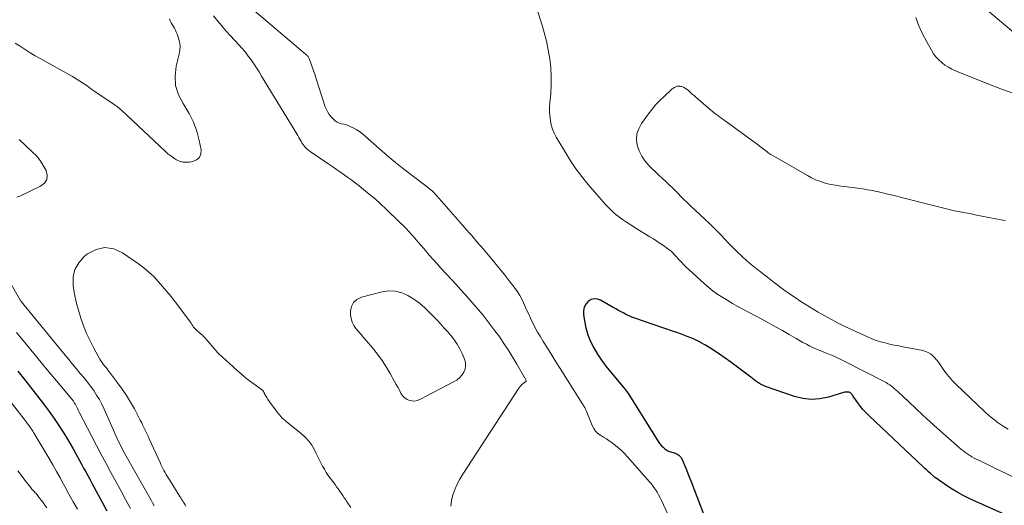
# Model space of a CAD drawing. Units: feet. Extents: x 2050000 to 2055025, y 554996 to 560000.
# Drawn here: x 2050902 to 2051109, y 555172 to 555274 of the extents above; entities that cross this region are included whole.
import ezdxf

# ---------------------------------------------------------------- set-up
doc = ezdxf.new("R2010")
doc.units = ezdxf.units.FT
doc.header["$LTSCALE"] = 100
doc.header["$MEASUREMENT"] = 0
doc.layers.add('CONTOUR INDEX', color=32, linetype='Continuous', lineweight=25)
doc.layers.add('CONTOUR INTERMEDIATE', color=40, linetype='Continuous', lineweight=15)

msp = doc.modelspace()

# ---------------------------------------------------------------- linework, layer by layer
at = {"layer": 'CONTOUR INDEX', "flags": 128}
for points, elevation in [([(2051109.01, 555169.8), (2051101.67, 555173.12), (2051100.39, 555173.74), (2051099.15, 555174.4), (2051097.94, 555175.13), (2051096.75, 555175.9), (2051094.56, 555177.41), (2051094.49, 555177.46), (2051094.42, 555177.51), (2051094.36, 555177.56), (2051094.29, 555177.61), (2051094.23, 555177.67), (2051094.17, 555177.72), (2051094.11, 555177.78), (2051094.04, 555177.83), (2051093.37, 555178.41), (2051092.98, 555178.75), (2051092.59, 555179.1), (2051092.2, 555179.45), (2051091.82, 555179.81), (2051080.48, 555190.54), (2051079.79, 555191.24), (2051079.13, 555191.96), (2051078.51, 555192.73), (2051077.93, 555193.52), (2051077, 555194.88), (2051076.91, 555195.01), (2051076.8, 555195.13), (2051076.69, 555195.24), (2051076.57, 555195.34), (2051076.43, 555195.42), (2051076.29, 555195.48), (2051076.15, 555195.52), (2051075.99, 555195.54), (2051075.91, 555195.54), (2051075.72, 555195.53), (2051075.52, 555195.51), (2051075.33, 555195.48), (2051075.13, 555195.43), (2051071.93, 555194.47), (2051070.13, 555194.11), (2051068.35, 555193.98), (2051066.57, 555194.19), (2051064.8, 555194.62), (2051058.69, 555196.73), (2051058.27, 555196.9), (2051057.85, 555197.09), (2051057.46, 555197.31), (2051057.08, 555197.56), (2051056.71, 555197.82), (2051056.34, 555198.09), (2051055.97, 555198.36), (2051055.61, 555198.64), (2051053.7, 555200.13), (2051052.56, 555200.99), (2051051.41, 555201.84), (2051050.25, 555202.67), (2051049.07, 555203.47), (2051048.1, 555204.13), (2051047.4, 555204.59), (2051046.68, 555205.03), (2051045.96, 555205.46), (2051045.22, 555205.87), (2051045.11, 555205.93), (2051044.42, 555206.29), (2051043.72, 555206.63), (2051043.02, 555206.94), (2051042.3, 555207.24), (2051041.58, 555207.51), (2051040.85, 555207.78), (2051040.13, 555208.04), (2051039.39, 555208.3), (2051031.27, 555211.06), (2051030.67, 555211.29), (2051030.08, 555211.53), (2051029.51, 555211.8), (2051028.94, 555212.09), (2051028.38, 555212.4), (2051027.82, 555212.71), (2051027.26, 555213.02), (2051026.7, 555213.34), (2051024.1, 555214.85), (2051023.41, 555215.09), (2051022.73, 555215.15), (2051022.07, 555214.96), (2051021.44, 555214.59), (2051020.95, 555213.99), (2051020.6, 555213.35), (2051020.46, 555212.63), (2051020.46, 555211.86), (2051020.68, 555210.49), (2051021, 555209.02), (2051021.42, 555207.58), (2051021.99, 555206.19), (2051022.66, 555204.84), (2051022.68, 555204.81), (2051023.47, 555203.49), (2051024.3, 555202.21), (2051025.21, 555200.97), (2051026.17, 555199.77), (2051029.03, 555196.38), (2051029.18, 555196.19), (2051029.33, 555196.01), (2051029.48, 555195.82), (2051029.62, 555195.63), (2051029.76, 555195.43), (2051029.9, 555195.24), (2051030.03, 555195.04), (2051030.16, 555194.84), (2051036.33, 555184.97), (2051036.6, 555184.59), (2051036.89, 555184.24), (2051037.21, 555183.92), (2051037.57, 555183.62), (2051037.87, 555183.39), (2051038.1, 555183.24), (2051038.34, 555183.11), (2051038.59, 555183.01), (2051038.85, 555182.94), (2051039.53, 555182.78), (2051040.08, 555182.56), (2051040.55, 555182.26), (2051040.93, 555181.84), (2051041.23, 555181.34), (2051041.98, 555179.53), (2051042.58, 555178.04), (2051043.18, 555176.55), (2051043.75, 555175.06), (2051044.32, 555173.56), (2051044.99, 555171.75), (2051045.74, 555169.73)], 800), ([(2050901.7, 555199.96), (2050902.27, 555199.26), (2050902.82, 555198.55), (2050903.38, 555197.84), (2050906.81, 555193.4), (2050907.71, 555192.2), (2050908.6, 555190.99), (2050909.46, 555189.75), (2050910.3, 555188.5), (2050910.44, 555188.29), (2050911.18, 555187.13), (2050911.91, 555185.96), (2050912.61, 555184.77), (2050913.3, 555183.57), (2050913.77, 555182.72), (2050914.2, 555181.94), (2050914.64, 555181.15), (2050915.07, 555180.36), (2050915.5, 555179.57), (2050915.93, 555178.78), (2050916.36, 555177.99), (2050916.78, 555177.2), (2050917.21, 555176.4), (2050920.35, 555170.54)], 820)]:
    msp.add_lwpolyline(points, dxfattribs=dict(at, elevation=elevation))
at = {"layer": 'CONTOUR INTERMEDIATE', "flags": 128}
for points, elevation in [([(2050949.54, 555277.2), (2050962.04, 555266.65), (2050962.17, 555266.53), (2050962.29, 555266.42), (2050962.41, 555266.3), (2050962.53, 555266.18), (2050962.63, 555266.05), (2050962.73, 555265.91), (2050962.8, 555265.77), (2050962.87, 555265.61), (2050963.32, 555264.42), (2050963.59, 555263.67), (2050963.86, 555262.92), (2050964.12, 555262.15), (2050964.37, 555261.39), (2050966.26, 555255.47), (2050966.49, 555254.9), (2050966.76, 555254.36), (2050967.09, 555253.86), (2050967.48, 555253.39), (2050967.96, 555252.87), (2050968.34, 555252.53), (2050968.75, 555252.25), (2050969.2, 555252.06), (2050969.69, 555251.93), (2050970.2, 555251.82), (2050970.7, 555251.68), (2050971.18, 555251.5), (2050971.65, 555251.29), (2050972.1, 555251.06), (2050972.77, 555250.69), (2050973.42, 555250.29), (2050974.04, 555249.83), (2050974.63, 555249.34), (2050977.66, 555246.64), (2050979.33, 555245.19), (2050981.02, 555243.77), (2050982.74, 555242.4), (2050984.49, 555241.05), (2050987.4, 555238.87), (2050987.71, 555238.63), (2050988.02, 555238.39), (2050988.31, 555238.14), (2050988.61, 555237.89), (2050988.9, 555237.63), (2050989.18, 555237.36), (2050989.44, 555237.07), (2050989.71, 555236.79), (2050995.57, 555230.07), (2050996.01, 555229.57), (2050996.44, 555229.06), (2050996.88, 555228.56), (2050997.31, 555228.06), (2050997.74, 555227.56), (2050998.17, 555227.05), (2050998.6, 555226.55), (2050999.04, 555226.05), (2051000.47, 555224.39), (2051001.61, 555223.04), (2051002.73, 555221.68), (2051003.82, 555220.3), (2051004.89, 555218.91), (2051006.11, 555217.31), (2051006.61, 555216.59), (2051007.09, 555215.85), (2051007.51, 555215.08), (2051007.9, 555214.29), (2051008.26, 555213.49), (2051008.62, 555212.68), (2051008.99, 555211.88), (2051009.35, 555211.08), (2051009.46, 555210.83), (2051009.89, 555209.92), (2051010.35, 555209.01), (2051010.84, 555208.13), (2051011.36, 555207.26), (2051012.05, 555206.14), (2051012.93, 555204.73), (2051013.81, 555203.31), (2051014.7, 555201.89), (2051015.59, 555200.48), (2051020.21, 555193.13), (2051020.27, 555193.04), (2051020.33, 555192.94), (2051020.39, 555192.84), (2051020.45, 555192.75), (2051020.52, 555192.65), (2051020.58, 555192.56), (2051020.63, 555192.47), (2051020.69, 555192.37), (2051020.75, 555192.26), (2051020.83, 555192.11), (2051020.91, 555191.96), (2051020.98, 555191.81), (2051021.05, 555191.65), (2051022.3, 555188.5), (2051022.63, 555187.88), (2051023.02, 555187.32), (2051023.52, 555186.86), (2051024.09, 555186.46), (2051024.71, 555186.09), (2051025.32, 555185.71), (2051025.91, 555185.3), (2051026.49, 555184.88), (2051026.9, 555184.56), (2051027.66, 555183.94), (2051028.39, 555183.29), (2051029.08, 555182.61), (2051029.75, 555181.89), (2051034.39, 555176.68), (2051034.63, 555176.4), (2051034.86, 555176.11), (2051035.08, 555175.81), (2051035.29, 555175.5), (2051035.6, 555175.03), (2051035.94, 555174.47), (2051036.27, 555173.91), (2051036.57, 555173.33), (2051036.86, 555172.75), (2051039.52, 555167.01)], 804), ([(2051114.64, 555175.83), (2051108.08, 555178.99), (2051107.07, 555179.47), (2051106.07, 555179.95), (2051105.06, 555180.43), (2051104.06, 555180.91), (2051102.98, 555181.42), (2051102.52, 555181.66), (2051102.06, 555181.91), (2051101.62, 555182.18), (2051101.19, 555182.46), (2051100.77, 555182.76), (2051100.36, 555183.08), (2051099.96, 555183.4), (2051099.56, 555183.74), (2051094.8, 555187.96), (2051093.29, 555189.31), (2051091.78, 555190.68), (2051090.3, 555192.06), (2051088.82, 555193.45), (2051086.51, 555195.63), (2051086.19, 555195.93), (2051085.85, 555196.22), (2051085.51, 555196.51), (2051085.17, 555196.79), (2051084.81, 555197.05), (2051084.44, 555197.3), (2051084.06, 555197.52), (2051083.67, 555197.74), (2051075.51, 555201.92), (2051074.54, 555202.4), (2051073.56, 555202.86), (2051072.57, 555203.28), (2051071.57, 555203.69), (2051071.1, 555203.87), (2051070.33, 555204.18), (2051069.56, 555204.5), (2051068.81, 555204.84), (2051068.06, 555205.2), (2051067.32, 555205.58), (2051066.59, 555205.97), (2051065.86, 555206.37), (2051065.14, 555206.79), (2051063.71, 555207.63), (2051062.28, 555208.46), (2051060.83, 555209.28), (2051059.38, 555210.08), (2051057.92, 555210.87), (2051053.95, 555212.96), (2051052.88, 555213.54), (2051051.82, 555214.13), (2051050.78, 555214.75), (2051049.74, 555215.38), (2051048.73, 555216.04), (2051047.74, 555216.75), (2051046.8, 555217.5), (2051045.88, 555218.3), (2051042.7, 555221.2), (2051042.14, 555221.73), (2051041.59, 555222.27), (2051041.06, 555222.82), (2051040.54, 555223.39), (2051039.89, 555224.11), (2051039.7, 555224.32), (2051039.5, 555224.53), (2051039.3, 555224.73), (2051039.09, 555224.93), (2051038.88, 555225.13), (2051038.67, 555225.31), (2051038.44, 555225.49), (2051038.21, 555225.66), (2051037.29, 555226.31), (2051036.59, 555226.79), (2051035.88, 555227.26), (2051035.17, 555227.72), (2051034.44, 555228.16), (2051033.18, 555228.93), (2051032.26, 555229.5), (2051031.34, 555230.07), (2051030.43, 555230.67), (2051029.53, 555231.27), (2051028.72, 555231.82), (2051028.23, 555232.16), (2051027.75, 555232.52), (2051027.29, 555232.89), (2051026.83, 555233.28), (2051026.4, 555233.68), (2051025.97, 555234.1), (2051025.56, 555234.53), (2051025.15, 555234.97), (2051021.92, 555238.67), (2051021.13, 555239.6), (2051020.36, 555240.54), (2051019.63, 555241.5), (2051018.9, 555242.48), (2051018.21, 555243.48), (2051017.54, 555244.49), (2051016.89, 555245.52), (2051016.26, 555246.56), (2051014.78, 555249.08), (2051014.35, 555249.92), (2051013.98, 555250.78), (2051013.73, 555251.68), (2051013.54, 555252.61), (2051013.43, 555253.56), (2051013.37, 555254.5), (2051013.38, 555255.45), (2051013.44, 555256.4), (2051013.6, 555258.2), (2051013.71, 555260.05), (2051013.73, 555261.89), (2051013.62, 555263.74), (2051013.42, 555265.58), (2051013.42, 555265.6), (2051013.1, 555267.45), (2051012.73, 555269.27), (2051012.26, 555271.08), (2051011.73, 555272.87), (2051010.74, 555275.89)], 804), ([(2051121.12, 555262.49), (2051103.86, 555276.99)], 812), ([(2050933.51, 555273.95), (2050933.7, 555273.55), (2050933.9, 555273.15), (2050934.12, 555272.76), (2050934.35, 555272.37), (2050934.57, 555271.99), (2050934.78, 555271.59), (2050934.96, 555271.18), (2050935.13, 555270.77), (2050935.42, 555269.95), (2050935.64, 555269.12), (2050935.76, 555268.28), (2050935.72, 555267.43), (2050935.59, 555266.58), (2050934.94, 555264.03), (2050934.71, 555261.95), (2050934.81, 555259.94), (2050935.42, 555258.02), (2050936.38, 555256.16), (2050936.61, 555255.84), (2050937.67, 555254.09), (2050938.57, 555252.28), (2050939.25, 555250.37), (2050939.77, 555248.4), (2050940.15, 555246.47), (2050940.08, 555245.6), (2050939.81, 555244.86), (2050939.22, 555244.35), (2050938.42, 555243.98), (2050937.73, 555243.87), (2050937.02, 555243.83), (2050936.32, 555243.88), (2050935.65, 555244.07), (2050935, 555244.36), (2050934.38, 555244.75), (2050933.78, 555245.17), (2050933.21, 555245.62), (2050932.66, 555246.11), (2050923.43, 555254.82), (2050923.19, 555255.03), (2050922.96, 555255.23), (2050922.71, 555255.42), (2050922.45, 555255.6), (2050922.19, 555255.77), (2050921.94, 555255.95), (2050921.68, 555256.13), (2050921.42, 555256.3), (2050919.2, 555257.78), (2050918.45, 555258.29), (2050917.7, 555258.81), (2050916.95, 555259.34), (2050916.21, 555259.87), (2050915.47, 555260.4), (2050914.71, 555260.9), (2050913.94, 555261.38), (2050913.15, 555261.84), (2050906.38, 555265.62), (2050905.31, 555266.24), (2050904.25, 555266.87), (2050903.2, 555267.53), (2050902.17, 555268.21), (2050901.13, 555268.88)], 812), ([(2050942.8, 555274.62), (2050943.62, 555273.54), (2050944.5, 555272.5), (2050945.39, 555271.46), (2050946.3, 555270.45), (2050947.23, 555269.45), (2050948.13, 555268.49), (2050948.81, 555267.74), (2050949.47, 555266.97), (2050950.09, 555266.17), (2050950.68, 555265.35), (2050951.26, 555264.51), (2050951.82, 555263.67), (2050952.36, 555262.81), (2050952.89, 555261.95), (2050960.28, 555249.8), (2050960.49, 555249.44), (2050960.71, 555249.07), (2050960.91, 555248.71), (2050961.12, 555248.34), (2050961.17, 555248.24), (2050961.35, 555247.93), (2050961.55, 555247.63), (2050961.76, 555247.34), (2050961.99, 555247.06), (2050962.23, 555246.8), (2050962.49, 555246.55), (2050962.77, 555246.33), (2050963.05, 555246.11), (2050967.02, 555243.43), (2050967.82, 555242.88), (2050968.63, 555242.33), (2050969.43, 555241.77), (2050970.23, 555241.21), (2050971.02, 555240.63), (2050971.8, 555240.05), (2050972.58, 555239.46), (2050973.35, 555238.86), (2050974.28, 555238.13), (2050975.5, 555237.14), (2050976.7, 555236.13), (2050977.87, 555235.08), (2050979.02, 555234.01), (2050981.87, 555231.28), (2050982.54, 555230.62), (2050983.2, 555229.95), (2050983.84, 555229.26), (2050984.47, 555228.56), (2050985.09, 555227.85), (2050985.7, 555227.14), (2050986.32, 555226.43), (2050986.93, 555225.71), (2050987.3, 555225.27), (2050988.1, 555224.34), (2050988.91, 555223.42), (2050989.73, 555222.51), (2050990.56, 555221.6), (2050991.77, 555220.28), (2050992.75, 555219.22), (2050993.72, 555218.16), (2050994.69, 555217.1), (2050995.66, 555216.03), (2050995.73, 555215.95), (2050996.65, 555214.92), (2050997.56, 555213.87), (2050998.45, 555212.81), (2050999.33, 555211.74), (2051000.19, 555210.65), (2051001.04, 555209.55), (2051001.86, 555208.44), (2051002.68, 555207.32), (2051002.97, 555206.91), (2051003.89, 555205.56), (2051004.8, 555204.19), (2051005.66, 555202.81), (2051006.51, 555201.4), (2051008.12, 555198.62), (2051008.19, 555198.51), (2051008.25, 555198.39), (2051008.31, 555198.26), (2051008.36, 555198.14), (2051008.45, 555197.92), (2051008.46, 555197.91), (2051008.46, 555197.89), (2051008.46, 555197.87), (2051008.45, 555197.86), (2051008.42, 555197.79), (2051008.41, 555197.78), (2051007.84, 555197.34), (2051007.57, 555197.12), (2051007.32, 555196.87), (2051007.1, 555196.61), (2051006.9, 555196.33), (2050995.18, 555178.29), (2050994.55, 555177.25), (2050993.99, 555176.17), (2050993.5, 555175.05), (2050993.08, 555173.91), (2050992.8, 555172.74), (2050992.65, 555171.57)], 808), ([(2051110.92, 555258.27), (2051108.51, 555259.13), (2051106.13, 555260.04), (2051098.66, 555263.05), (2051097.89, 555263.41), (2051097.14, 555263.81), (2051096.42, 555264.27), (2051095.74, 555264.78), (2051095.11, 555265.36), (2051094.53, 555265.98), (2051094.03, 555266.66), (2051093.57, 555267.38), (2051092.58, 555269.16), (2051091.72, 555270.84), (2051090.94, 555272.54), (2051090.29, 555274.29)], 808), ([(2051109.7, 555187.71), (2051108.64, 555188.38), (2051107.61, 555189.08), (2051106.61, 555189.82), (2051105.65, 555190.62), (2051104.73, 555191.46), (2051098.73, 555197.21), (2051097.96, 555198), (2051097.23, 555198.81), (2051096.56, 555199.67), (2051095.92, 555200.56), (2051095.36, 555201.38), (2051095.01, 555201.87), (2051094.64, 555202.33), (2051094.24, 555202.77), (2051093.82, 555203.2), (2051093.36, 555203.56), (2051092.87, 555203.87), (2051092.33, 555204.09), (2051091.77, 555204.24), (2051087.66, 555205.03), (2051086.7, 555205.22), (2051085.74, 555205.42), (2051084.79, 555205.63), (2051083.83, 555205.86), (2051082.89, 555206.11), (2051081.96, 555206.4), (2051081.05, 555206.75), (2051080.15, 555207.14), (2051075.39, 555209.34), (2051073.96, 555210.03), (2051072.56, 555210.76), (2051071.18, 555211.53), (2051069.82, 555212.34), (2051066.15, 555214.6), (2051064.94, 555215.38), (2051063.75, 555216.18), (2051062.58, 555217.02), (2051061.43, 555217.89), (2051061.38, 555217.93), (2051060.27, 555218.8), (2051059.16, 555219.67), (2051058.05, 555220.53), (2051056.94, 555221.39), (2051056.74, 555221.54), (2051055.74, 555222.35), (2051054.76, 555223.17), (2051053.8, 555224.03), (2051052.87, 555224.91), (2051052.76, 555225.02), (2051051.9, 555225.87), (2051051.05, 555226.73), (2051050.22, 555227.6), (2051049.4, 555228.49), (2051048.57, 555229.36), (2051047.73, 555230.22), (2051046.86, 555231.07), (2051045.98, 555231.89), (2051043.93, 555233.77), (2051043.12, 555234.53), (2051042.32, 555235.3), (2051041.53, 555236.08), (2051040.76, 555236.87), (2051040.58, 555237.06), (2051039.9, 555237.76), (2051039.2, 555238.45), (2051038.5, 555239.12), (2051037.78, 555239.79), (2051037.06, 555240.45), (2051036.34, 555241.11), (2051035.64, 555241.79), (2051034.93, 555242.47), (2051034.24, 555243.15), (2051033.42, 555244.1), (2051032.72, 555245.11), (2051032.2, 555246.23), (2051031.8, 555247.41), (2051031.66, 555248.62), (2051031.73, 555249.78), (2051032.1, 555250.89), (2051032.66, 555251.96), (2051034.14, 555254.01), (2051034.9, 555255.01), (2051035.71, 555255.98), (2051036.57, 555256.89), (2051037.48, 555257.76), (2051038.9, 555259.06), (2051039.13, 555259.25), (2051039.37, 555259.42), (2051039.62, 555259.57), (2051039.89, 555259.71), (2051040.16, 555259.8), (2051040.44, 555259.85), (2051040.72, 555259.83), (2051041, 555259.78), (2051041.16, 555259.73), (2051041.51, 555259.59), (2051041.85, 555259.42), (2051042.16, 555259.21), (2051042.45, 555258.97), (2051042.61, 555258.82), (2051042.98, 555258.49), (2051043.34, 555258.16), (2051043.71, 555257.84), (2051044.08, 555257.51), (2051047.18, 555254.86), (2051047.55, 555254.55), (2051047.92, 555254.25), (2051048.3, 555253.96), (2051048.69, 555253.67), (2051049.08, 555253.39), (2051049.47, 555253.1), (2051049.86, 555252.82), (2051050.25, 555252.54), (2051056.48, 555248), (2051056.94, 555247.66), (2051057.41, 555247.31)], 808), ([(2050901.5, 555236.51), (2050902.07, 555236.71), (2050906.47, 555238.78), (2050907.25, 555239.43), (2050907.75, 555240.19), (2050907.83, 555241.09), (2050907.64, 555242.09), (2050907.03, 555243.18), (2050906.35, 555244.21), (2050905.57, 555245.16), (2050904.72, 555246.06), (2050901.99, 555248.64)], 808), ([(2051057.41, 555247.31), (2051057.87, 555246.96), (2051058.33, 555246.6), (2051058.97, 555246.1), (2051059.11, 555245.99), (2051059.24, 555245.89), (2051059.38, 555245.78), (2051059.52, 555245.68), (2051059.66, 555245.58), (2051059.8, 555245.49), (2051059.95, 555245.39), (2051060.1, 555245.3), (2051067.53, 555241.03), (2051068.38, 555240.58), (2051069.26, 555240.17), (2051070.16, 555239.83), (2051071.07, 555239.52), (2051071.31, 555239.45), (2051072.13, 555239.24), (2051072.95, 555239.06), (2051073.78, 555238.92), (2051074.62, 555238.81), (2051075.46, 555238.71), (2051076.3, 555238.62), (2051077.14, 555238.51), (2051077.98, 555238.4), (2051079.19, 555238.23), (2051080.18, 555238.07), (2051081.16, 555237.9), (2051082.14, 555237.7), (2051083.11, 555237.47), (2051084.08, 555237.23), (2051085.05, 555236.99), (2051086.02, 555236.75), (2051086.99, 555236.5), (2051095.04, 555234.44), (2051096.18, 555234.16), (2051097.31, 555233.89), (2051098.45, 555233.65), (2051099.6, 555233.42), (2051100.74, 555233.19), (2051101.89, 555232.97), (2051103.04, 555232.75), (2051104.18, 555232.53), (2051108.57, 555231.68), (2051109.17, 555231.58)], 808), ([(2050971.62, 555171.3), (2050970.86, 555172.4), (2050970.55, 555172.86), (2050970.23, 555173.33), (2050969.91, 555173.79), (2050969.6, 555174.26), (2050969.28, 555174.72), (2050968.96, 555175.18), (2050968.63, 555175.63), (2050968.3, 555176.08), (2050967.34, 555177.36), (2050966.89, 555178), (2050966.46, 555178.64), (2050966.06, 555179.31), (2050965.68, 555179.99), (2050965.31, 555180.68), (2050964.96, 555181.37), (2050964.61, 555182.07), (2050964.26, 555182.77), (2050963.96, 555183.39), (2050963.41, 555184.35), (2050962.78, 555185.25), (2050962.04, 555186.06), (2050961.22, 555186.81), (2050958.1, 555189.3), (2050957.8, 555189.55), (2050957.51, 555189.81), (2050957.23, 555190.08), (2050956.96, 555190.36), (2050956.92, 555190.4), (2050956.68, 555190.67), (2050956.44, 555190.95), (2050956.22, 555191.23), (2050956, 555191.52), (2050955.03, 555192.83), (2050954.76, 555193.22), (2050954.49, 555193.61), (2050954.22, 555194), (2050953.97, 555194.4), (2050953.56, 555195.05), (2050953.52, 555195.13), (2050953.47, 555195.21), (2050953.44, 555195.29), (2050953.4, 555195.38), (2050953.39, 555195.41), (2050953.36, 555195.48), (2050953.33, 555195.55), (2050953.3, 555195.61), (2050953.26, 555195.68), (2050953.22, 555195.74), (2050953.18, 555195.8), (2050953.12, 555195.85), (2050953.06, 555195.9), (2050951.3, 555197.18), (2050950.36, 555197.88), (2050949.45, 555198.61), (2050948.56, 555199.36), (2050947.68, 555200.13), (2050943.84, 555203.66), (2050943.69, 555203.8), (2050943.54, 555203.95), (2050943.4, 555204.1), (2050943.26, 555204.26), (2050941.16, 555206.71), (2050940.93, 555206.98), (2050940.68, 555207.23), (2050940.43, 555207.48), (2050940.17, 555207.71), (2050940.08, 555207.78), (2050939.85, 555207.98), (2050939.63, 555208.17), (2050939.4, 555208.36), (2050939.18, 555208.55), (2050938.96, 555208.75), (2050938.76, 555208.97), (2050938.59, 555209.2), (2050938.43, 555209.45), (2050938.41, 555209.48), (2050938.25, 555209.75), (2050938.08, 555210.02), (2050937.9, 555210.27), (2050937.72, 555210.53), (2050934.71, 555214.5), (2050933.85, 555215.6), (2050932.98, 555216.69), (2050932.08, 555217.75), (2050931.17, 555218.8), (2050930.21, 555219.81), (2050929.21, 555220.77), (2050928.14, 555221.65), (2050927.03, 555222.49), (2050923.69, 555224.82), (2050921.82, 555225.61), (2050919.97, 555225.92), (2050918.14, 555225.49), (2050916.32, 555224.57), (2050915.61, 555224), (2050914.47, 555222.73), (2050913.65, 555221.33), (2050913.3, 555219.75), (2050913.27, 555218.05), (2050913.3, 555217.84), (2050913.6, 555216.13), (2050913.95, 555214.44), (2050914.39, 555212.76), (2050914.88, 555211.09), (2050915.46, 555209.45), (2050916.11, 555207.85), (2050916.84, 555206.29), (2050917.64, 555204.75), (2050918.92, 555202.46), (2050919.14, 555202.1), (2050919.37, 555201.74), (2050919.61, 555201.4), (2050919.88, 555201.07), (2050920.15, 555200.74), (2050920.41, 555200.41), (2050920.67, 555200.08), (2050920.93, 555199.74), (2050922.62, 555197.5), (2050923.58, 555196.17), (2050924.49, 555194.81), (2050925.34, 555193.42), (2050926.15, 555191.99), (2050927.11, 555190.2), (2050927.4, 555189.65), (2050927.69, 555189.09), (2050927.96, 555188.54), (2050928.23, 555187.98), (2050928.5, 555187.42), (2050928.76, 555186.85), (2050929.02, 555186.29), (2050929.28, 555185.72), (2050931.54, 555180.73), (2050931.73, 555180.3), (2050931.94, 555179.88), (2050932.15, 555179.46), (2050932.37, 555179.05), (2050932.59, 555178.64), (2050932.82, 555178.23), (2050933.06, 555177.83), (2050933.31, 555177.43), (2050935.7, 555173.62), (2050935.89, 555173.33), (2050936.07, 555173.03), (2050936.25, 555172.74), (2050936.43, 555172.44), (2050936.61, 555172.15), (2050936.8, 555171.86), (2050936.98, 555171.57)], 808), ([(2050897.39, 555223.03), (2050902.25, 555214.81), (2050902.26, 555214.79), (2050902.27, 555214.77), (2050902.28, 555214.76), (2050902.3, 555214.74), (2050902.34, 555214.67), (2050902.36, 555214.65), (2050902.37, 555214.63), (2050902.38, 555214.62), (2050902.39, 555214.6), (2050911.6, 555203.29), (2050912.37, 555202.35), (2050913.15, 555201.4), (2050913.94, 555200.47), (2050914.73, 555199.54), (2050914.86, 555199.38), (2050915.58, 555198.52), (2050916.28, 555197.65), (2050916.95, 555196.75), (2050917.61, 555195.84), (2050918.22, 555194.91), (2050918.8, 555193.96), (2050919.32, 555192.97), (2050919.8, 555191.96), (2050921.41, 555188.3), (2050921.77, 555187.51), (2050922.12, 555186.72), (2050922.49, 555185.93), (2050922.85, 555185.15), (2050923.23, 555184.37), (2050923.62, 555183.59), (2050924.03, 555182.82), (2050924.45, 555182.07), (2050929.67, 555172.83), (2050929.99, 555172.24), (2050930.3, 555171.65)], 812), ([(2050995.74, 555201.05), (2050995.61, 555200.37), (2050995.34, 555199.7), (2050994.92, 555199.08), (2050994.43, 555198.52), (2050993.86, 555198.06), (2050993.22, 555197.66), (2050986.11, 555193.96), (2050985.59, 555193.76), (2050985.07, 555193.65), (2050984.53, 555193.66), (2050983.98, 555193.75), (2050983.47, 555193.96), (2050983.01, 555194.24), (2050982.63, 555194.62), (2050982.3, 555195.07), (2050982.16, 555195.3), (2050981.81, 555195.92), (2050981.46, 555196.54), (2050981.11, 555197.16), (2050980.77, 555197.79), (2050979.88, 555199.42), (2050979.05, 555200.83), (2050978.17, 555202.2), (2050977.2, 555203.52), (2050976.19, 555204.8), (2050974.84, 555206.39), (2050974.31, 555207.02), (2050973.77, 555207.65), (2050973.23, 555208.27), (2050972.68, 555208.89), (2050972.23, 555209.55), (2050971.87, 555210.24), (2050971.67, 555211), (2050971.57, 555211.79), (2050971.56, 555212.51), (2050971.77, 555213.53), (2050972.18, 555214.39), (2050972.9, 555215.01), (2050973.83, 555215.48), (2050978.22, 555216.6), (2050979.62, 555216.78), (2050980.99, 555216.75), (2050982.32, 555216.4), (2050983.62, 555215.84), (2050984.86, 555215.04), (2050986.04, 555214.19), (2050987.15, 555213.23), (2050988.21, 555212.22), (2050989.76, 555210.62), (2050990.52, 555209.81), (2050991.26, 555209), (2050991.99, 555208.18), (2050992.71, 555207.34), (2050993.37, 555206.47), (2050993.98, 555205.57), (2050994.52, 555204.61), (2050994.99, 555203.63), (2050995.5, 555202.44), (2050995.68, 555201.75), (2050995.74, 555201.05)], 812), ([(2050901.42, 555208.09), (2050903.44, 555205.6), (2050905.02, 555203.67), (2050906.61, 555201.74), (2050908.2, 555199.81), (2050909.8, 555197.89), (2050913.03, 555194.01), (2050913.14, 555193.88), (2050913.24, 555193.75), (2050913.34, 555193.62), (2050913.43, 555193.48), (2050913.53, 555193.34), (2050913.61, 555193.2), (2050913.7, 555193.05), (2050913.77, 555192.9), (2050913.91, 555192.62), (2050914.06, 555192.34), (2050914.21, 555192.05), (2050914.35, 555191.76), (2050914.5, 555191.47), (2050917.21, 555186.19), (2050918.2, 555184.29), (2050919.2, 555182.39), (2050920.21, 555180.5), (2050921.23, 555178.61), (2050922.26, 555176.73), (2050923.28, 555174.85), (2050924.3, 555172.96), (2050925.32, 555171.07)], 816), ([(2050897.36, 555197.06), (2050902.99, 555189.82), (2050903.2, 555189.55), (2050903.4, 555189.28), (2050903.61, 555189.01), (2050903.82, 555188.74), (2050903.9, 555188.63), (2050904.06, 555188.42), (2050904.22, 555188.2), (2050904.38, 555187.98), (2050904.53, 555187.75), (2050904.68, 555187.52), (2050904.82, 555187.3), (2050904.97, 555187.06), (2050905.11, 555186.83), (2050908.25, 555181.54), (2050909.03, 555180.21), (2050909.8, 555178.87), (2050910.54, 555177.53), (2050911.28, 555176.17), (2050911.55, 555175.67), (2050912.42, 555174.06), (2050913.31, 555172.47), (2050914.23, 555170.89)], 824), ([(2050901.71, 555178.96), (2050902.42, 555177.99), (2050903.15, 555177.03), (2050904.32, 555175.53), (2050904.48, 555175.33), (2050904.64, 555175.13), (2050904.81, 555174.94), (2050904.99, 555174.76), (2050905.17, 555174.58), (2050905.34, 555174.39), (2050905.51, 555174.2), (2050905.67, 555174), (2050906.18, 555173.36), (2050906.58, 555172.84), (2050906.98, 555172.31), (2050907.37, 555171.77), (2050907.75, 555171.22)], 828)]:
    msp.add_lwpolyline(points, dxfattribs=dict(at, elevation=elevation))

doc.saveas('drawing.dxf')
